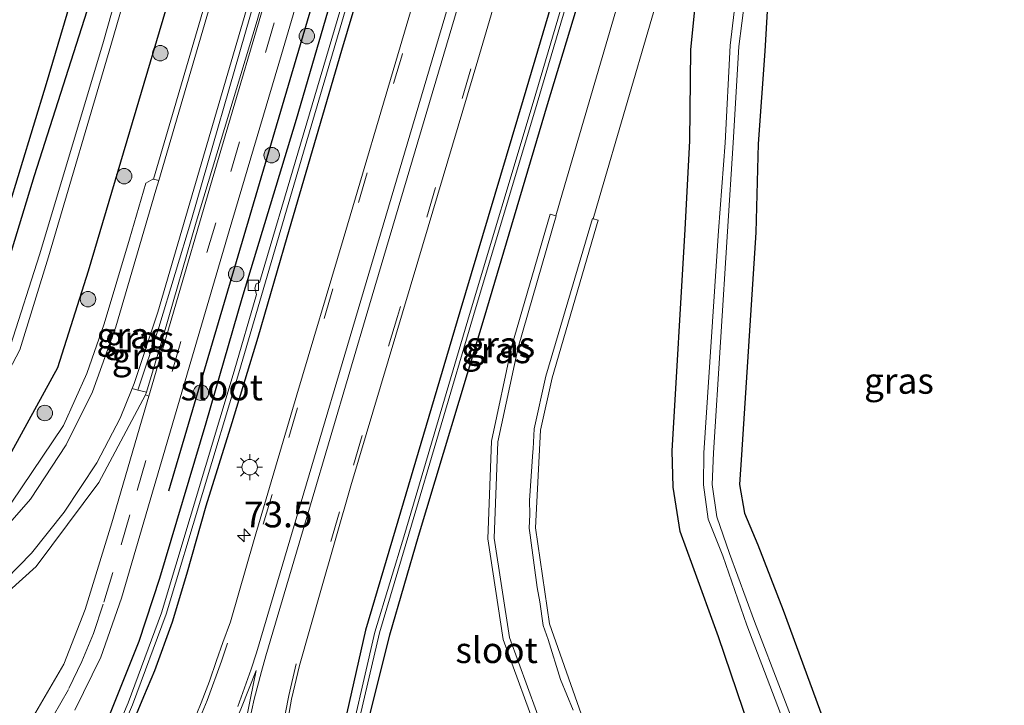
# Model space of a CAD drawing. Units: metres. Extents: x 30921 to 40008, y 393748 to 400003.
# Drawn here: x 31019 to 31114, y 398095 to 398161 of the extents above; entities that cross this region are included whole.
import ezdxf
from ezdxf.enums import TextEntityAlignment as Align

# ---------------------------------------------------------------- set-up
doc = ezdxf.new("R2010")
doc.units = ezdxf.units.M
doc.linetypes.add('VW-3-9_STREEP', pattern=[12, 3, -9])
doc.layers.get('0').update_dxf_attribs({"lineweight": 25})
for name, color, linetype, lineweight in [('B-ME-AM-KILOMETR-S-B1', 7, 'Continuous', 18), ('B-ME-GR-BOOM-S-B1', 93, 'Continuous', 18), ('B-ME-IE-GRASLAND-GV-B6', 93, 'Continuous', 18), ('B-ME-IE-GRONDWERKLIJN-GROND_INGERICHT-GV-B6', 253, 'Continuous', 18), ('B-ME-IE-MEUBILAIR_WEGMEUBILAIR-LICHTMAST-S-B1', 8, 'Continuous', 18), ('B-ME-OG-WATER-GV-B6', 153, 'Continuous', 18), ('B-ME-VH-VERH_SOORT-BITUMEN-GV-B6', 8, 'IE-TERREINAFSCHEIDING-NATUURLIJK-HOUTWAL', 18), ('B-ME-VH-VERH_SOORT-GV-B6', 8, 'Continuous', 18), ('B-ME-VV-KOLK-S-B1', 8, 'Continuous', 18), ('B-ME-VW-MARKERING-39STREEP-015-L-B1', 255, 'VW-3-9_STREEP', 18), ('B-ME-VW-MARKERING-STREEP-015-L-B1', 7, 'Continuous', 18), ('B-ME-VW-MARKERING-VLAKMARK-GV-B6', 7, 'Continuous', 18)]:
    doc.layers.add(name, color=color, linetype=linetype, lineweight=lineweight)
for name, color, linetype in [('B-ME-GW-INSTEEKWATERGANG-L-B1', 10, 'Continuous'), ('B-ME-IE-TERREINAFSCHEIDING-HAAGRASTER-L-B1', 10, 'Continuous'), ('B-ME-KG-KADASTRAAL-OPNAMEDTMGRENS-L-B1', 10, 'Continuous')]:
    doc.layers.add(name, color=color, linetype=linetype)
doc.styles.add('NLCS-ISO', font='NLCS-ISO.TTF')
doc.linetypes.add('IE-TERREINAFSCHEIDING-NATUURLIJK-HOUTWAL', pattern='A,7,-1.5,[67,NLCS.SHX,S=0.75,R=45,X=0,Y=0],-1.5,7,-1.5,[70,NLCS.SHX,S=0.75,R=0,X=0,Y=0],-1.5', length=20)

# ---------------------------------------------------------------- blocks, each defined once
blk = doc.blocks.new('hecto')
for p, q in [((0, 0.625), (-0.625, 0)), ((0, -0.625), (0, 0.625)), ((-0.625, 0), (0.625, 0)), ((0.625, 0), (0, -0.625))]:
    blk.add_line(p, q)
blk = doc.blocks.new('boom')
h = blk.add_hatch(color=256)
edge = h.paths.add_edge_path()
edge.add_arc((0, 0), 0.75, 0, 360)
blk.add_circle((0, 0), 0.75)
blk = doc.blocks.new('lantaarnpaal')
for p, q in [((0, 0.75), (0, 1.25)), ((-0.75, 0), (-1.25, 0)), ((-0.884, 0.884), (-0.53, 0.53)), ((0.53, 0.53), (0.884, 0.884)), ((0.75, 0), (1.25, 0)), ((-0.53, -0.53), (-0.884, -0.884)), ((0, -0.75), (0, -1.25)), ((0.53, -0.53), (0.884, -0.884))]:
    blk.add_line(p, q)
blk.add_circle((0, 0), 0.75)
blk = doc.blocks.new('kolk')
blk.add_lwpolyline([(-0.5, -0.5), (0.5, -0.5), (0.5, 0.5), (-0.5, 0.5)], close=True)

msp = doc.modelspace()

# ---------------------------------------------------------------- linework, layer by layer
at = {"layer": 'B-ME-GW-INSTEEKWATERGANG-L-B1'}
for points in [[(30957.337, 398092.515, 0.751), (30963.046, 398094.028, 0.677), (30978.786, 398097.088, 1.263), (30994.405, 398101.362, 1.308), (31002.374, 398104.584, 1.278), (31011.892, 398111.127, 1.322), (31017.826, 398118.12, 1.284), (31022.817, 398127.248, 1.321), (31025.797, 398136.628, 1.295), (31031.796, 398156.858, 1.213), (31037.584, 398176.327, 1.249), (31043.316, 398195.945, 1.213), (31048.554, 398213.944, 1.285)], [(31063.34, 398209.634, 1.388), (31057.202, 398189.017, 1.373), (31050.29, 398166.323, 1.419), (31045.91, 398151.258, 1.388), (31040.66, 398133.947, 1.405), (31037.158, 398121.886, 1.402), (31032.674, 398106.83, 1.406), (31030.66, 398100.746, 1.407), (31027.77, 398093.479, 1.382)], [(31029.956, 398092.54, 1.048), (31031.173, 398095.407, 1.063), (31032.225, 398097.922, 1.135), (31033.923, 398102.628, 1.157), (31035.317, 398107.242, 1.198), (31037.19, 398113.868, 1.127), (31039.715, 398121.937, 1.223), (31042.221, 398130.187, 1.173), (31045.036, 398139.883, 1.21), (31050.344, 398157.963, 1.206), (31056.739, 398179.443, 1.232), (31063.005, 398200.853, 1.199), (31065.386, 398209.012, 1.193)], [(31083.056, 398203.87, 1.214), (31082.263, 398201.134, 1.202), (31076.035, 398180.306, 1.205), (31073.874, 398173.381, 1.223), (31067.88, 398153.218, 1.22), (31061.745, 398132.648, 1.24), (31055.502, 398111.514, 1.19), (31052.633, 398101.842, 1.168), (31049.676, 398088.823, 1.175)], [(31085.233, 398203.241, 1.225), (31084.415, 398200.591, 1.226), (31078.282, 398179.662, 1.295), (31076.571, 398173.674, 1.251), (31076.793, 398173, 1.273), (31076.499, 398172.291, 1.263), (31076.063, 398171.995, 1.226), (31070.22, 398152.684, 1.263), (31064.091, 398132.002, 1.218), (31057.741, 398110.886, 1.175), (31054.953, 398101.342, 1.169), (31051.681, 398088.353, 1.106), (31051.006, 398083.307, 1.14), (31050.184, 398078.489, 1.15), (31048.874, 398073.753, 1.135), (31048.198, 398070.618, 1.096), (31049.107, 398067.518, 1.103), (31050.962, 398064.854, 1.1), (31052.937, 398061.929, 1.11), (31054.95, 398059.483, 1.151), (31057.863, 398058.08, 1.127), (31061.038, 398057.763, 1.139), (31073.556, 398057.24, 1.096)], [(31036.923, 398201.474, 0.549), (31032.634, 398185.317, 0.36), (31026.644, 398164.925, 0.407), (31020.546, 398145.819, 0.626), (31017.871, 398137.013, 0.607), (31014.897, 398128.479, 0.648), (31010.355, 398121.029, 0.606), (31004.183, 398114.543, 0.481), (30996.454, 398110.03, 0.518), (30988.308, 398107.192, 0.358), (30977.195, 398103.974, 0.332), (30961.488, 398099.748, 0.376)], [(31093.987, 398080.079, 0.83), (31086.825, 398101.19, 0.523), (31084.329, 398108.02, 0.481), (31083.099, 398111.399, 0.533), (31082.406, 398115.674, 0.482), (31082.307, 398119.201, 0.546), (31083.567, 398140.603, 0.745), (31084.022, 398149.2, 0.827), (31084.135, 398158.014, 1.025), (31084.689, 398163.562, 0.996), (31085.531, 398168.557, 1.07), (31091.344, 398189.43, 1.109), (31094.65, 398200.477, 1.115)]]:
    msp.add_polyline3d(points, dxfattribs=at)
at = {"layer": 'B-ME-IE-GRASLAND-GV-B6'}
for points in [[(31017.871, 398137.013, 0.607), (31020.546, 398145.819, 0.626), (31026.644, 398164.925, 0.407), (31032.634, 398185.317, 0.36), (31036.923, 398201.474, 0.549), (31041.093, 398216.118, 0.635), (31043.629, 398215.383, -0.681)], [(30948.731, 398092.544, -0.9), (30950.188, 398096.448, -0.9), (30951.038, 398096.49, -0.841), (30952.036, 398096.241, -0.807), (30954.165, 398096.009, -0.841), (30956.164, 398095.767, -0.781), (30957.983, 398095.968, -0.834), (30962.243, 398096.884, -0.809), (30978.049, 398101.123, -0.702), (30993.398, 398105.495, -0.739), (31000.902, 398108.378, -0.706), (31009.337, 398114.589, -0.72), (31014.833, 398120.778, -0.691), (31019.157, 398128.957, -0.675), (31021.941, 398137.978, -0.663), (31027.976, 398158.427, -0.704), (31033.562, 398177.689, -0.687), (31039.334, 398197.179, -0.724), (31044.73, 398215.058, -0.68), (31048.554, 398213.944, 1.285)], [(31043.629, 398215.383, -0.681), (31038.429, 398197.507, -0.679), (31032.691, 398178.011, -0.758), (31027.178, 398158.604, -0.702), (31021.055, 398138.181, -0.764), (31018.247, 398129.395, -0.697)], [(30963.046, 398094.028, 0.677), (30978.786, 398097.088, 1.263), (30994.405, 398101.362, 1.308), (31002.374, 398104.584, 1.278), (31011.892, 398111.127, 1.322), (31017.826, 398118.12, 1.284), (31022.817, 398127.248, 1.321), (31025.797, 398136.628, 1.295), (31031.796, 398156.858, 1.213), (31037.584, 398176.327, 1.249), (31043.316, 398195.945, 1.213), (31048.554, 398213.944, 1.285), (31049.489, 398213.677, 1.462), (31051.904, 398212.965, 1.46)], [(31048.554, 398213.944, 1.285), (31043.316, 398195.945, 1.213), (31037.584, 398176.327, 1.249), (31031.796, 398156.858, 1.213), (31025.797, 398136.628, 1.295), (31022.817, 398127.248, 1.321), (31017.826, 398118.12, 1.284), (31011.892, 398111.127, 1.322), (31002.374, 398104.584, 1.278), (30994.405, 398101.362, 1.308), (30978.786, 398097.088, 1.263), (30963.046, 398094.028, 0.677)], [(31051.904, 398212.965, 1.46), (31047.219, 398197.293, 1.414), (31041.909, 398179.03, 1.424), (31036.487, 398160.439, 1.383), (31032.098, 398145.488, 1.381), (31032.024, 398145.505, 1.399), (31031.357, 398145.095, 1.408), (31029.763, 398139.693, 1.405), (31027.327, 398131.479, 1.374), (31025.637, 398126.694, 1.397), (31023.372, 398121.653, 1.422), (31018.306, 398114.128, 1.425), (31014.965, 398110.39, 1.427), (31014.311, 398109.771, 1.425), (31011.03, 398106.802, 1.413), (31007.501, 398104.312, 1.401), (31002.407, 398101.49, 1.411), (30997.941, 398099.607, 1.42), (30993.19, 398098.137, 1.429), (30978.068, 398093.985, 1.338)], [(31024.482, 398094.093, 1.561), (31027.005, 398099.234, 1.562), (31028.988, 398104.917, 1.55), (31032.143, 398115.743, 1.564), (31039.432, 398140.474, 1.538), (31044.479, 398157.543, 1.549), (31048.688, 398171.842, 1.535), (31051.889, 398182.712, 1.572), (31055.618, 398195.544, 1.571), (31060.05, 398210.586, 1.546), (31061.489, 398210.162, 1.546)], [(31061.489, 398210.162, 1.546), (31063.34, 398209.634, 1.388), (31057.202, 398189.017, 1.373), (31050.29, 398166.323, 1.419), (31045.91, 398151.258, 1.388), (31040.66, 398133.947, 1.405), (31037.158, 398121.886, 1.402), (31032.674, 398106.83, 1.406), (31030.66, 398100.746, 1.407), (31027.77, 398093.479, 1.382)], [(31064.333, 398209.337, 0.755), (31063.413, 398206.208, 0.758), (31056.553, 398183.271, 0.692), (31050.754, 398163.821, 0.697), (31046.084, 398147.993, 0.68), (31042.346, 398135.504, 0.724), (31042.046, 398135.354, 0.618), (31041.921, 398134.93, 0.62), (31042.066, 398134.341, 0.646), (31039.921, 398126.898, 0.691), (31032.867, 398103.508, 0.679), (31029.644, 398094.803, 0.618), (31027.301, 398089.306, 0.661)], [(31027.732, 398089.163, 0.659), (31030.073, 398094.622, 0.608), (31033.334, 398103.386, 0.681), (31040.361, 398126.738, 0.697), (31046.616, 398148.118, 0.682), (31051.232, 398163.775, 0.708), (31057.008, 398183.137, 0.696), (31063.873, 398206.084, 0.766), (31064.794, 398209.213, 0.764), (31065.386, 398209.012, 1.193)], [(31027.77, 398093.479, 1.382), (31030.66, 398100.746, 1.407), (31032.674, 398106.83, 1.406), (31037.158, 398121.886, 1.402), (31040.66, 398133.947, 1.405), (31045.91, 398151.258, 1.388), (31050.29, 398166.323, 1.419), (31057.202, 398189.017, 1.373), (31063.34, 398209.634, 1.388), (31064.333, 398209.337, 0.755)], [(31065.386, 398209.012, 1.193), (31063.005, 398200.853, 1.199), (31056.739, 398179.443, 1.232), (31050.344, 398157.963, 1.206), (31045.036, 398139.883, 1.21), (31042.221, 398130.187, 1.173), (31039.715, 398121.937, 1.223), (31037.19, 398113.868, 1.127), (31035.317, 398107.242, 1.198), (31033.923, 398102.628, 1.157), (31032.225, 398097.922, 1.135), (31031.173, 398095.407, 1.063), (31029.956, 398092.54, 1.048)], [(31044.575, 398090.195, 1.36), (31045.45, 398095.145, 1.39), (31046.232, 398098.426, 1.397), (31048.239, 398105.443, 1.444), (31051.215, 398115.807, 1.457), (31057.702, 398137.514, 1.46), (31063.49, 398157.012, 1.448), (31070.91, 398182.163, 1.486), (31077.777, 398205.144, 1.482), (31077.851, 398205.387, 1.482), (31083.056, 398203.87, 1.214)], [(31049.676, 398088.823, 1.175), (31052.633, 398101.842, 1.168), (31055.502, 398111.514, 1.19), (31061.745, 398132.648, 1.24), (31067.88, 398153.218, 1.22), (31073.874, 398173.381, 1.223), (31076.035, 398180.306, 1.205), (31082.263, 398201.134, 1.202), (31083.056, 398203.87, 1.214), (31083.903, 398203.627, 0.658)], [(31083.056, 398203.87, 1.214), (31082.263, 398201.134, 1.202), (31076.035, 398180.306, 1.205), (31073.874, 398173.381, 1.223), (31067.88, 398153.218, 1.22), (31061.745, 398132.648, 1.24), (31055.502, 398111.514, 1.19), (31052.633, 398101.842, 1.168), (31049.676, 398088.823, 1.175)], [(31083.903, 398203.627, 0.658), (31083.077, 398200.921, 0.667), (31076.862, 398180.085, 0.676), (31074.847, 398173.106, 0.641), (31068.876, 398152.909, 0.663), (31062.704, 398132.391, 0.648), (31056.446, 398111.207, 0.633), (31053.528, 398101.627, 0.616), (31050.542, 398088.607, 0.684)], [(31050.95, 398088.566, 0.662), (31053.972, 398101.569, 0.602), (31056.814, 398111.124, 0.625), (31063.086, 398132.293, 0.632), (31069.249, 398152.837, 0.681), (31075.178, 398172.957, 0.615), (31075.545, 398172.871, 0.659), (31075.724, 398173.443, 0.671), (31075.44, 398173.547, 0.655), (31077.282, 398180.012, 0.676), (31083.477, 398200.805, 0.658), (31084.302, 398203.508, 0.651), (31085.233, 398203.241, 1.225), (31084.415, 398200.591, 1.226), (31078.282, 398179.662, 1.295), (31076.571, 398173.674, 1.251), (31076.793, 398173, 1.273), (31076.499, 398172.291, 1.263), (31076.063, 398171.995, 1.226), (31070.22, 398152.684, 1.263), (31064.091, 398132.002, 1.218), (31057.741, 398110.886, 1.175), (31054.953, 398101.342, 1.169), (31051.681, 398088.353, 1.106)], [(31051.681, 398088.353, 1.106), (31054.953, 398101.342, 1.169), (31057.741, 398110.886, 1.175), (31064.091, 398132.002, 1.218), (31070.22, 398152.684, 1.263), (31076.063, 398171.995, 1.226), (31076.499, 398172.291, 1.263), (31076.793, 398173, 1.273), (31076.571, 398173.674, 1.251), (31078.282, 398179.662, 1.295), (31084.415, 398200.591, 1.226), (31085.233, 398203.241, 1.225), (31088.655, 398202.227, 1.379), (31088.312, 398201.056, 1.384), (31081.257, 398176.808, 1.377), (31076.472, 398160.462, 1.381), (31071.697, 398144.173, 1.379), (31071.054, 398141.957, 1.303), (31070.494, 398142.093, 1.289), (31066.804, 398129.349, 1.324), (31064.821, 398120.122, 1.347), (31064.468, 398110.676, 1.33), (31065.97, 398100.926, 1.337), (31069.489, 398091.322, 1.334)], [(31073.737, 398093.093, 1.209), (31070.453, 398102.451, 1.172), (31069.096, 398111.73, 1.18), (31069.581, 398121.207, 1.208), (31070.709, 398126.255, 1.204), (31075.164, 398141.507, 1.205), (31074.665, 398141.664, 1.222), (31075.251, 398143.643, 1.301), (31080.34, 398161.091, 1.313), (31085.347, 398178.201, 1.304), (31091.843, 398200.533, 1.294), (31092.053, 398201.252, 1.292), (31094.65, 398200.477, 1.115)], [(31093.987, 398080.079, 0.83), (31086.825, 398101.19, 0.523), (31084.329, 398108.02, 0.481), (31083.099, 398111.399, 0.533), (31082.406, 398115.674, 0.482), (31082.307, 398119.201, 0.546), (31083.567, 398140.603, 0.745), (31084.022, 398149.2, 0.827), (31084.135, 398158.014, 1.025), (31084.689, 398163.562, 0.996), (31085.531, 398168.557, 1.07), (31091.344, 398189.43, 1.109), (31094.65, 398200.477, 1.115), (31098.639, 398199.305, -0.755)], [(31094.65, 398200.477, 1.115), (31091.344, 398189.43, 1.109), (31085.531, 398168.557, 1.07), (31084.689, 398163.562, 0.996), (31084.135, 398158.014, 1.025), (31084.022, 398149.2, 0.827), (31083.567, 398140.603, 0.745), (31082.307, 398119.201, 0.546), (31082.406, 398115.674, 0.482), (31083.099, 398111.399, 0.533), (31084.329, 398108.02, 0.481), (31086.825, 398101.19, 0.523), (31093.987, 398080.079, 0.83)], [(31098.639, 398199.305, -0.755), (31095.465, 398188.252, -0.79), (31089.398, 398167.536, -0.788), (31088.475, 398163.072, -0.786), (31087.927, 398158.44, -0.796), (31087.457, 398149.018, -0.856), (31086.812, 398140.477, -0.898), (31085.404, 398118.999, -0.861), (31085.349, 398115.904, -0.906), (31085.814, 398112.583, -0.875), (31087.222, 398109.04, -0.912), (31089.542, 398102.332, -0.886), (31097.519, 398081.426, -1.007)], [(31098.34, 398081.778, -1.001), (31090.282, 398102.679, -0.923), (31087.885, 398109.265, -0.853), (31086.662, 398112.793, -0.862), (31086.202, 398115.938, -0.911), (31086.327, 398119.013, -0.838), (31087.688, 398140.425, -0.889), (31088.246, 398149.016, -0.854), (31088.764, 398158.337, -0.828), (31089.366, 398162.895, -0.8), (31090.299, 398167.251, -0.802), (31096.308, 398188.074, -0.767), (31099.473, 398199.077, -0.777), (31101.754, 398198.402, 0.282)], [(31101.754, 398198.402, 0.282), (31098.461, 398187.34, 0.22), (31092.529, 398166.881, 0.257), (31091.558, 398162.287, 0.265), (31091.297, 398157.895, 0.248), (31090.667, 398148.896, 0.267), (31090.412, 398140.323, 0.375), (31089.025, 398118.798, 0.392), (31088.847, 398115.926, 0.37), (31089.312, 398113.161, 0.341), (31090.631, 398110.09, 0.393), (31093.085, 398103.78, 0.424), (31100.821, 398082.675, 0.323)], [(31029.956, 398092.54, 1.048), (31031.173, 398095.407, 1.063), (31032.225, 398097.922, 1.135), (31033.923, 398102.628, 1.157), (31035.317, 398107.242, 1.198), (31037.19, 398113.868, 1.127), (31039.715, 398121.937, 1.223), (31042.221, 398130.187, 1.173), (31045.036, 398139.883, 1.21), (31050.344, 398157.963, 1.206), (31056.739, 398179.443, 1.232)], [(31061.09, 398175.582, 1.448), (31055.984, 398158.31, 1.442), (31050.446, 398139.654, 1.439), (31045.975, 398124.603, 1.444), (31041.841, 398110.601, 1.438), (31039.535, 398102.635, 1.442), (31038.803, 398100.628, 1.42), (31038.21, 398098.909, 1.423), (31037.515, 398096.891, 1.411), (31036.706, 398094.814, 1.402), (31035.886, 398092.729, 1.39)], [(30993.711, 398092.128, 1.493), (31003.91, 398095.69, 1.501), (31012.442, 398100.543, 1.518), (31020.724, 398108.012, 1.57), (31026.813, 398116.13, 1.539), (31031.307, 398124.625, 1.551), (31031.641, 398124.492, 1.593), (31030.935, 398122.081, 1.645), (31028.043, 398112.216, 1.643), (31025.491, 398103.851, 1.643), (31023.412, 398098.557, 1.635), (31019.57, 398091.976, 1.631)]]:
    msp.add_polyline3d(points, dxfattribs=at)
at = {"layer": 'B-ME-IE-GRONDWERKLIJN-GROND_INGERICHT-GV-B6'}
msp.add_polyline3d([(31015.4, 398134.106, 0.679), (31021.722, 398154.754, 0.554), (31028.247, 398176.753, 0.442), (31034.436, 398199.12, 0.484), (31036.923, 398201.474, 0.549), (31032.634, 398185.317, 0.36), (31026.644, 398164.925, 0.407), (31020.546, 398145.819, 0.626), (31017.871, 398137.013, 0.607)], dxfattribs=at)
at = {"layer": 'B-ME-IE-TERREINAFSCHEIDING-HAAGRASTER-L-B1'}
msp.add_polyline3d([(31033.582, 398115.322, 1.564), (31040.87, 398140.049, 1.538), (31045.918, 398157.119, 1.549), (31050.126, 398171.419, 1.535), (31053.328, 398182.291, 1.572), (31057.057, 398195.122, 1.571), (31061.489, 398210.162, 1.546)], dxfattribs=at)
at = {"layer": 'B-ME-KG-KADASTRAAL-OPNAMEDTMGRENS-L-B1'}
for points in [[(31015.4, 398134.106, 0.679), (31021.722, 398154.754, 0.554), (31028.247, 398176.753, 0.442), (31034.436, 398199.12, 0.484), (31036.923, 398201.474, 0.549), (31041.093, 398216.118, 0.635), (31045.332, 398230.422, 0.559), (31048.147, 398237.604, 0.644), (31047.572, 398240.911, -0.894), (31047.551, 398241.714, -0.898), (31047.868, 398243.295, 0.254), (31049.855, 398243.73, 0.343), (31051.178, 398248.174, 0.335), (31055.875, 398264.012, 0.486), (31062.3, 398282.149, 0.469), (31068.549, 398298.277, 0.549), (31075.518, 398314.873, 0.495)], [(31015.4, 398134.106, 0.679), (31021.722, 398154.754, 0.554), (31028.247, 398176.753, 0.442), (31034.436, 398199.12, 0.484), (31036.923, 398201.474, 0.549), (31041.093, 398216.118, 0.635), (31045.332, 398230.422, 0.559), (31048.147, 398237.604, 0.644), (31047.572, 398240.911, -0.894), (31047.551, 398241.714, -0.898), (31047.868, 398243.295, 0.254), (31049.855, 398243.73, 0.343), (31051.178, 398248.174, 0.335), (31055.875, 398264.012, 0.486), (31062.3, 398282.149, 0.469), (31068.549, 398298.277, 0.549), (31075.518, 398314.873, 0.495)], [(31114.488, 398240.929, 0.665), (31110.634, 398228.649, 0.513), (31104.69, 398208.263, 0.337), (31101.754, 398198.402, 0.282), (31098.461, 398187.34, 0.22), (31092.529, 398166.881, 0.257), (31091.558, 398162.287, 0.265), (31091.297, 398157.895, 0.248), (31090.667, 398148.896, 0.267), (31090.412, 398140.323, 0.375), (31089.025, 398118.798, 0.392), (31088.847, 398115.926, 0.37), (31089.312, 398113.161, 0.341), (31090.631, 398110.09, 0.393), (31093.085, 398103.78, 0.424), (31100.821, 398082.675, 0.323)], [(31114.488, 398240.929, 0.665), (31110.634, 398228.649, 0.513), (31104.69, 398208.263, 0.337), (31101.754, 398198.402, 0.282), (31098.461, 398187.34, 0.22), (31092.529, 398166.881, 0.257), (31091.558, 398162.287, 0.265), (31091.297, 398157.895, 0.248), (31090.667, 398148.896, 0.267), (31090.412, 398140.323, 0.375), (31089.025, 398118.798, 0.392), (31088.847, 398115.926, 0.37), (31089.312, 398113.161, 0.341), (31090.631, 398110.09, 0.393), (31093.085, 398103.78, 0.424), (31100.821, 398082.675, 0.323)]]:
    msp.add_polyline3d(points, dxfattribs=at)
at = {"layer": 'B-ME-OG-WATER-GV-B6'}
for points in [[(31044.73, 398215.058, -0.68), (31039.334, 398197.179, -0.724), (31033.562, 398177.689, -0.687), (31027.976, 398158.427, -0.704), (31021.941, 398137.978, -0.663), (31019.157, 398128.957, -0.675), (31014.833, 398120.778, -0.691)], [(31018.247, 398129.395, -0.697), (31021.055, 398138.181, -0.764), (31027.178, 398158.604, -0.702), (31032.691, 398178.011, -0.758), (31038.429, 398197.507, -0.679), (31043.629, 398215.383, -0.681), (31044.73, 398215.058, -0.68)], [(31027.301, 398089.306, 0.661), (31029.644, 398094.803, 0.618), (31032.867, 398103.508, 0.679), (31039.921, 398126.898, 0.691), (31042.066, 398134.341, 0.646), (31041.921, 398134.93, 0.62), (31042.046, 398135.354, 0.618), (31042.346, 398135.504, 0.724), (31046.084, 398147.993, 0.68), (31050.754, 398163.821, 0.697), (31056.553, 398183.271, 0.692), (31063.413, 398206.208, 0.758), (31064.333, 398209.337, 0.755), (31064.794, 398209.213, 0.764)], [(31064.794, 398209.213, 0.764), (31063.873, 398206.084, 0.766), (31057.008, 398183.137, 0.696), (31051.232, 398163.775, 0.708), (31046.616, 398148.118, 0.682), (31040.361, 398126.738, 0.697), (31033.334, 398103.386, 0.681), (31030.073, 398094.622, 0.608), (31027.732, 398089.163, 0.659)], [(31050.542, 398088.607, 0.684), (31053.528, 398101.627, 0.616), (31056.446, 398111.207, 0.633), (31062.704, 398132.391, 0.648), (31068.876, 398152.909, 0.663), (31074.847, 398173.106, 0.641), (31076.862, 398180.085, 0.676), (31083.077, 398200.921, 0.667), (31083.903, 398203.627, 0.658), (31084.302, 398203.508, 0.651)], [(31084.302, 398203.508, 0.651), (31083.477, 398200.805, 0.658), (31077.282, 398180.012, 0.676), (31075.44, 398173.547, 0.655), (31075.724, 398173.443, 0.671), (31075.545, 398172.871, 0.659), (31075.178, 398172.957, 0.615), (31069.249, 398152.837, 0.681), (31063.086, 398132.293, 0.632), (31056.814, 398111.124, 0.625), (31053.972, 398101.569, 0.602), (31050.95, 398088.566, 0.662)], [(31097.519, 398081.426, -1.007), (31089.542, 398102.332, -0.886), (31087.222, 398109.04, -0.912), (31085.814, 398112.583, -0.875), (31085.349, 398115.904, -0.906), (31085.404, 398118.999, -0.861), (31086.812, 398140.477, -0.898), (31087.457, 398149.018, -0.856), (31087.927, 398158.44, -0.796), (31088.475, 398163.072, -0.786), (31089.398, 398167.536, -0.788), (31095.465, 398188.252, -0.79), (31098.639, 398199.305, -0.755), (31099.473, 398199.077, -0.777)], [(31099.473, 398199.077, -0.777), (31096.308, 398188.074, -0.767), (31090.299, 398167.251, -0.802), (31089.366, 398162.895, -0.8), (31088.764, 398158.337, -0.828), (31088.246, 398149.016, -0.854), (31087.688, 398140.425, -0.889), (31086.327, 398119.013, -0.838), (31086.202, 398115.938, -0.911), (31086.662, 398112.793, -0.862), (31087.885, 398109.265, -0.853), (31090.282, 398102.679, -0.923), (31098.34, 398081.778, -1.001)]]:
    msp.add_polyline3d(points, dxfattribs=at)
at = {"layer": 'B-ME-VH-VERH_SOORT-BITUMEN-GV-B6'}
for points in [[(30983.278, 398094.223, 1.451), (30988.728, 398095.608, 1.473), (30994.644, 398097.367, 1.468), (31000.342, 398099.284, 1.467), (31005.768, 398101.916, 1.465), (31011.013, 398105.398, 1.468), (31015.905, 398109.651, 1.469), (31020.171, 398114.519, 1.467), (31023.634, 398119.775, 1.463), (31026.191, 398124.891, 1.45), (31028.439, 398131.199, 1.449), (31032.336, 398144.421, 1.449), (31032.615, 398145.37, 1.387), (31037.274, 398161.23, 1.454), (31040.848, 398173.521, 1.461), (31045.821, 398190.624, 1.446), (31052.366, 398212.829, 1.462), (31055.714, 398211.842, 1.558)], [(31055.714, 398211.842, 1.558), (31052.822, 398201.908, 1.545), (31046.964, 398181.928, 1.531), (31042.908, 398168.101, 1.539), (31035.998, 398144.534, 1.54), (31032.523, 398132.633, 1.545), (31030.219, 398125.704, 1.535), (31030.022, 398125.214, 1.521), (31028.868, 398122.345, 1.54), (31026.598, 398118.024, 1.542), (31023.446, 398113.264, 1.543), (31020.275, 398109.273, 1.55), (31016.515, 398105.457, 1.545), (31012.591, 398102.147, 1.542), (31007.82, 398098.982, 1.543), (31003.497, 398096.834, 1.547), (30998.263, 398094.77, 1.528), (30993.79, 398093.416, 1.524)], [(31019.57, 398091.976, 1.631), (31023.412, 398098.557, 1.635), (31025.491, 398103.851, 1.643), (31028.043, 398112.216, 1.643), (31030.935, 398122.081, 1.645), (31031.641, 398124.492, 1.593), (31033.861, 398132.076, 1.631), (31037.789, 398145.436, 1.634), (31044.274, 398167.41, 1.627), (31051.019, 398190.471, 1.651), (31057.177, 398211.411, 1.641), (31058.625, 398211, 1.618), (31060.05, 398210.586, 1.546), (31055.618, 398195.544, 1.571), (31051.889, 398182.712, 1.572), (31048.688, 398171.842, 1.535), (31044.479, 398157.543, 1.549), (31039.432, 398140.474, 1.538), (31032.143, 398115.743, 1.564), (31028.988, 398104.917, 1.55), (31027.005, 398099.234, 1.562), (31024.482, 398094.093, 1.561)], [(31070.91, 398182.163, 1.486), (31063.49, 398157.012, 1.448), (31057.702, 398137.514, 1.46), (31051.215, 398115.807, 1.457), (31048.239, 398105.443, 1.444), (31046.232, 398098.426, 1.397), (31045.45, 398095.145, 1.39), (31044.575, 398090.195, 1.36)], [(31070.049, 398091.559, 1.334), (31066.58, 398101.115, 1.323), (31065.093, 398110.725, 1.32), (31065.441, 398120.061, 1.329), (31067.418, 398129.209, 1.331), (31071.088, 398141.949, 1.304), (31071.054, 398141.957, 1.303), (31071.697, 398144.173, 1.379), (31076.472, 398160.462, 1.381), (31081.257, 398176.808, 1.377)], [(31035.886, 398092.729, 1.39), (31036.706, 398094.814, 1.402), (31037.515, 398096.891, 1.411), (31038.21, 398098.909, 1.423), (31038.803, 398100.628, 1.42), (31039.535, 398102.635, 1.442), (31041.841, 398110.601, 1.438), (31045.975, 398124.603, 1.444), (31050.446, 398139.654, 1.439), (31055.984, 398158.31, 1.442), (31061.09, 398175.582, 1.448)], [(31080.34, 398161.091, 1.313), (31075.251, 398143.643, 1.301), (31074.665, 398141.664, 1.222), (31074.595, 398141.686, 1.225), (31070.1, 398126.418, 1.229), (31068.974, 398121.314, 1.24), (31068.873, 398119.373, 1.237), (31068.828, 398119.092, 1.303), (31068.505, 398114.393, 1.299), (31068.544, 398113.03, 1.227), (31068.476, 398111.717, 1.225), (31068.608, 398110.809, 1.224), (31068.609, 398110.77, 1.293), (31069.24, 398105.949, 1.294), (31069.515, 398104.565, 1.217), (31069.844, 398102.302, 1.214), (31070.321, 398100.943, 1.218), (31071.494, 398097.046, 1.287), (31072.727, 398094.095, 1.241)]]:
    msp.add_polyline3d(points, dxfattribs=at)
at = {"layer": 'B-ME-VH-VERH_SOORT-GV-B6'}
for points in [[(31052.366, 398212.829, 1.462), (31045.821, 398190.624, 1.446), (31040.848, 398173.521, 1.461), (31037.274, 398161.23, 1.454), (31032.615, 398145.37, 1.387), (31032.098, 398145.488, 1.381), (31036.487, 398160.439, 1.383), (31041.909, 398179.03, 1.424), (31047.219, 398197.293, 1.414), (31051.904, 398212.965, 1.46), (31052.366, 398212.829, 1.462)], [(31056.202, 398211.698, 1.529), (31053.077, 398201.014, 1.515), (31047.29, 398181.285, 1.52), (31041.501, 398161.384, 1.446), (31035.762, 398141.582, 1.499), (31032.617, 398131.118, 1.499), (31030.592, 398125.075, 1.557), (31030.022, 398125.214, 1.521), (31030.219, 398125.704, 1.535), (31032.523, 398132.633, 1.545), (31035.998, 398144.534, 1.54), (31042.908, 398168.101, 1.539), (31046.964, 398181.928, 1.531), (31052.822, 398201.908, 1.545), (31055.714, 398211.842, 1.558), (31056.202, 398211.698, 1.529)], [(31056.912, 398211.489, 1.622), (31053.842, 398200.652, 1.595), (31047.875, 398180.988, 1.595), (31042.147, 398160.851, 1.57), (31036.242, 398141.316, 1.57), (31033.084, 398130.496, 1.572), (31031.416, 398124.875, 1.584), (31030.592, 398125.075, 1.557), (31032.617, 398131.118, 1.499), (31035.762, 398141.582, 1.499), (31041.501, 398161.384, 1.446), (31047.29, 398181.285, 1.52), (31053.077, 398201.014, 1.515), (31056.202, 398211.698, 1.529), (31056.912, 398211.489, 1.622)], [(31057.177, 398211.411, 1.641), (31051.019, 398190.471, 1.651), (31044.274, 398167.41, 1.627), (31037.789, 398145.436, 1.634), (31033.861, 398132.076, 1.631), (31031.641, 398124.492, 1.593), (31031.307, 398124.625, 1.551), (31031.416, 398124.875, 1.584), (31033.084, 398130.496, 1.572), (31036.242, 398141.316, 1.57), (31042.147, 398160.851, 1.57), (31047.875, 398180.988, 1.595), (31053.842, 398200.652, 1.595), (31056.912, 398211.489, 1.622), (31057.177, 398211.411, 1.641)], [(30978.068, 398093.985, 1.338), (30993.19, 398098.137, 1.429), (30997.941, 398099.607, 1.42), (31002.407, 398101.49, 1.411), (31007.501, 398104.312, 1.401), (31011.03, 398106.802, 1.413), (31014.311, 398109.771, 1.425), (31014.965, 398110.39, 1.427), (31018.306, 398114.128, 1.425), (31023.372, 398121.653, 1.422), (31025.637, 398126.694, 1.397), (31027.327, 398131.479, 1.374), (31029.763, 398139.693, 1.405), (31031.357, 398145.095, 1.408), (31032.024, 398145.505, 1.399), (31032.098, 398145.488, 1.381)], [(31032.098, 398145.488, 1.381), (31032.615, 398145.37, 1.387), (31032.336, 398144.421, 1.449), (31028.439, 398131.199, 1.449), (31026.191, 398124.891, 1.45), (31023.634, 398119.775, 1.463), (31020.171, 398114.519, 1.467), (31015.905, 398109.651, 1.469), (31011.013, 398105.398, 1.468), (31005.768, 398101.916, 1.465), (31000.342, 398099.284, 1.467), (30994.644, 398097.367, 1.468), (30988.728, 398095.608, 1.473), (30983.278, 398094.223, 1.451)], [(31069.489, 398091.322, 1.334), (31065.97, 398100.926, 1.337), (31064.468, 398110.676, 1.33), (31064.821, 398120.122, 1.347), (31066.804, 398129.349, 1.324), (31070.494, 398142.093, 1.289), (31071.054, 398141.957, 1.303)], [(31071.054, 398141.957, 1.303), (31071.088, 398141.949, 1.304), (31067.418, 398129.209, 1.331), (31065.441, 398120.061, 1.329), (31065.093, 398110.725, 1.32), (31066.58, 398101.115, 1.323), (31070.049, 398091.559, 1.334)], [(31072.727, 398094.095, 1.241), (31071.494, 398097.046, 1.287), (31070.321, 398100.943, 1.218), (31069.844, 398102.302, 1.214), (31069.515, 398104.565, 1.217), (31069.24, 398105.949, 1.294), (31068.609, 398110.77, 1.293), (31068.608, 398110.809, 1.224), (31068.476, 398111.717, 1.225), (31068.544, 398113.03, 1.227), (31068.505, 398114.393, 1.299), (31068.828, 398119.092, 1.303), (31068.873, 398119.373, 1.237), (31068.974, 398121.314, 1.24), (31070.1, 398126.418, 1.229), (31074.595, 398141.686, 1.225), (31074.665, 398141.664, 1.222)], [(31074.665, 398141.664, 1.222), (31075.164, 398141.507, 1.205), (31070.709, 398126.255, 1.204), (31069.581, 398121.207, 1.208), (31069.096, 398111.73, 1.18), (31070.453, 398102.451, 1.172), (31073.737, 398093.093, 1.209)], [(30993.79, 398093.416, 1.524), (30998.263, 398094.77, 1.528), (31003.497, 398096.834, 1.547), (31007.82, 398098.982, 1.543), (31012.591, 398102.147, 1.542), (31016.515, 398105.457, 1.545), (31020.275, 398109.273, 1.55), (31023.446, 398113.264, 1.543), (31026.598, 398118.024, 1.542), (31028.868, 398122.345, 1.54), (31030.022, 398125.214, 1.521), (31030.592, 398125.075, 1.557)], [(31030.592, 398125.075, 1.557), (31031.416, 398124.875, 1.584), (31031.307, 398124.625, 1.551), (31026.813, 398116.13, 1.539), (31020.724, 398108.012, 1.57), (31012.442, 398100.543, 1.518), (31003.91, 398095.69, 1.501), (30993.711, 398092.128, 1.493)]]:
    msp.add_polyline3d(points, dxfattribs=at)
at = {"layer": 'B-ME-VW-MARKERING-39STREEP-015-L-B1'}
for points in [[(31022.38, 398093.494, 1.604), (31023.904, 398096.185, 1.61), (31025.164, 398098.812, 1.615), (31026.27, 398101.515, 1.613), (31027.277, 398104.548, 1.611), (31028.961, 398110.109, 1.608), (31030.513, 398115.369, 1.6), (31039.572, 398146.226, 1.603), (31046.019, 398168.198, 1.598), (31053.466, 398193.486, 1.62), (31058.625, 398211, 1.618)], [(31071.001, 398207.385, 1.527), (31069.735, 398203.136, 1.519), (31063.045, 398180.657, 1.491), (31056.205, 398157.621, 1.462), (31049.46, 398134.878, 1.478), (31043.571, 398114.975, 1.478), (31040.179, 398103.508, 1.464)], [(31077.475, 398205.495, 1.493), (31076.463, 398202.102, 1.493), (31069.298, 398177.974, 1.502), (31062.835, 398156.178, 1.474), (31055.711, 398132.188, 1.483), (31050.113, 398113.286, 1.479), (31046.778, 398101.847, 1.451)]]:
    msp.add_polyline3d(points, dxfattribs=at)
at = {"layer": 'B-ME-VW-MARKERING-STREEP-015-L-B1'}
for points in [[(31073.762, 398206.584, 1.572), (31072.639, 398202.827, 1.571), (31065.754, 398179.568, 1.566), (31059.077, 398157.035, 1.535), (31052.163, 398133.753, 1.556), (31046.384, 398114.272, 1.552), (31042.059, 398099.64, 1.509), (31041.555, 398098.05, 1.495), (31040.253, 398094.433, 1.479)], [(31074.691, 398206.306, 1.572), (31073.581, 398202.586, 1.572), (31066.615, 398179.167, 1.571), (31059.965, 398156.718, 1.534), (31053.025, 398133.332, 1.555), (31047.291, 398113.976, 1.544), (31042.983, 398099.366, 1.494), (31042.553, 398097.827, 1.492)], [(31039.254, 398100.578, 1.45), (31038.681, 398098.847, 1.44), (31037.28, 398095.037, 1.401), (31036.473, 398093.083, 1.393)], [(31045.902, 398098.573, 1.439), (31045.191, 398095.51, 1.411), (31044.515, 398092.049, 1.382)], [(31041.407, 398093.098, 1.463), (31041.853, 398095.165, 1.47), (31042.553, 398097.827, 1.492)]]:
    msp.add_polyline3d(points, dxfattribs=at)
at = {"layer": 'B-ME-VW-MARKERING-VLAKMARK-GV-B6'}
msp.add_polyline3d([(31039.088, 398082.799, 1.47), (31038.793, 398081.689, 1.489), (31035.928, 398082.551, 1.503), (31036.577, 398084.414, 1.49), (31037.731, 398087.413, 1.483), (31038.944, 398090.33, 1.485), (31040.604, 398094.345, 1.489), (31042.035, 398097.94, 1.493), (31041.493, 398095.237, 1.486), (31041.063, 398093.149, 1.471), (31040.662, 398091.045, 1.464), (31039.97, 398086.927, 1.456), (31039.548, 398084.815, 1.459), (31039.088, 398082.799, 1.47)], dxfattribs=at)

# ---------------------------------------------------------------- block references
at = {"layer": 'B-ME-AM-KILOMETR-S-B1', "rotation": 90}
msp.add_blockref('hecto', (31040.859, 398111.004, 1.3), dxfattribs=at)
at = {"layer": 'B-ME-GR-BOOM-S-B1', "rotation": 90}
for p in [(31046.944, 398159.341, 1.462), (31032.749, 398157.686, 1.291), (31043.536, 398147.819, 1.436), (31029.252, 398145.78, 1.306), (31040.097, 398136.312, 1.438), (31025.745, 398133.877, 1.354), (31036.682, 398124.821, 1.467), (31021.564, 398122.854, 1.339)]:
    msp.add_blockref('boom', p, dxfattribs=at)
at = {"layer": 'B-ME-IE-MEUBILAIR_WEGMEUBILAIR-LICHTMAST-S-B1', "rotation": 90}
msp.add_blockref('lantaarnpaal', (31041.414, 398117.615, 1.22), dxfattribs=at)
at = {"layer": 'B-ME-VV-KOLK-S-B1', "rotation": 90}
msp.add_blockref('kolk', (31041.777, 398135.217, 0.896), dxfattribs=at)

# ---------------------------------------------------------------- texts
at = {"layer": 'B-ME-AM-KILOMETR-S-B1', "ltscale": 0.2, "style": 'NLCS-ISO'}
msp.add_text('73.5', height=2.5, dxfattribs=at).set_placement((31040.859, 398111.004, 1.3), align=Align.BOTTOM_LEFT)
at = {"layer": 'B-ME-IE-GRASLAND-GV-B6', "ltscale": 0.2, "style": 'NLCS-ISO'}
for p in [(31029.949, 398130.365), (31030.728, 398130.04), (31065.679, 398129.481), (31031.427, 398128.378), (31065.256, 398128.928), (31104.285, 398125.971)]:
    msp.add_text('gras', height=2.5, dxfattribs=at).set_placement(p, align=Align.MIDDLE_CENTER)
at = {"layer": 'B-ME-OG-WATER-GV-B6', "ltscale": 0.2, "style": 'NLCS-ISO'}
for p in [(31038.702, 398125.331), (31065.327, 398099.902)]:
    msp.add_text('sloot', height=2.5, dxfattribs=at).set_placement(p, align=Align.MIDDLE_CENTER)

doc.saveas('drawing.dxf')
